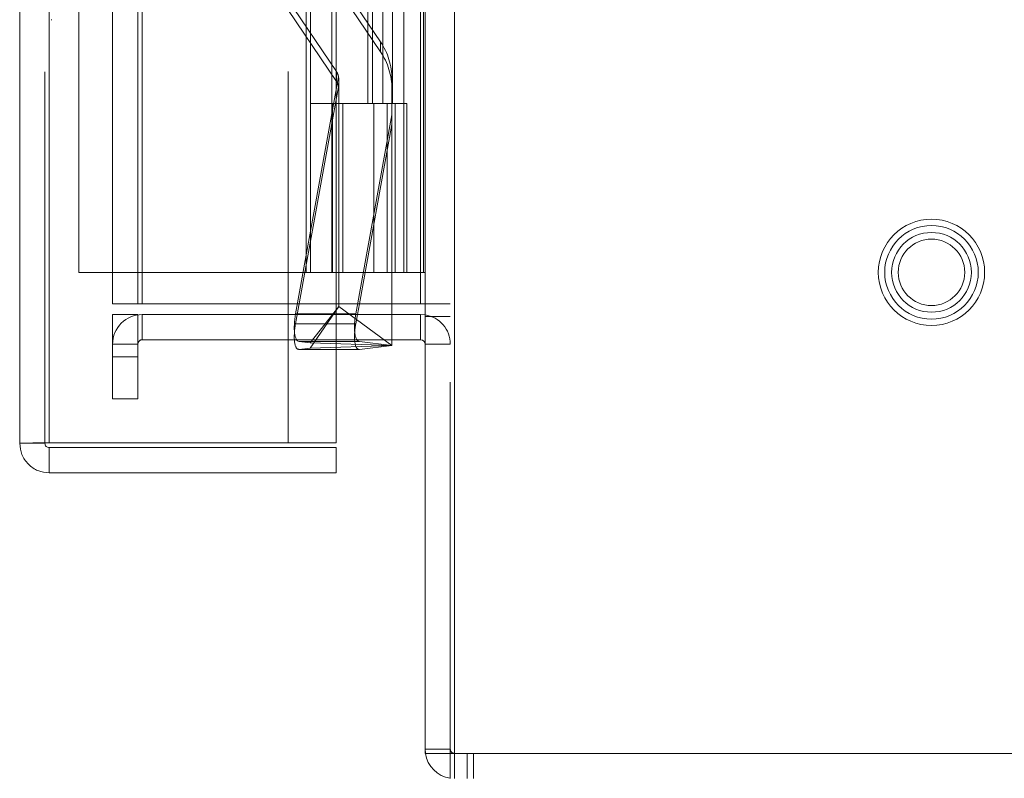
# Model space of a CAD drawing. Units: inches. Extents: x 0 to 23.4, y 0 to 16.5.
# Drawn here: x 11.8 to 12.1, y 4.7 to 4.9 of the extents above; entities that cross this region are included whole.
import ezdxf

# ---------------------------------------------------------------- set-up
doc = ezdxf.new("R2010")
doc.units = ezdxf.units.IN
doc.header["$MEASUREMENT"] = 0
doc.linetypes.add('HIDDEN', pattern=[0.07500000000000001, 0.05, -0.025])

msp = doc.modelspace()

# ---------------------------------------------------------------- linework, layer by layer
at = {"color": 7, "linetype": 'Continuous', "lineweight": 15}
for p, q in [((11.9200663837, 11.2109659651), (11.9200663837, 4.6790932379)), ((11.928039111, 11.2109659651), (11.928039111, 4.6790932379)), ((11.8109191407, 4.7626386924), (11.8109191407, 11.1274205106)), ((11.8188918679, 11.1273166801), (11.8188918679, 4.7627425229)), ((11.8961645952, 11.1273166801), (11.8961645952, 4.7627425229)), ((11.9188845655, 11.0899159651), (11.9188845655, 4.8001432379)), ((11.9188845655, 4.8001432379), (11.8961645952, 4.8001432379)), ((11.9018652494, 4.7973023288), (11.9023800532, 4.8001432379)), ((11.9111338865, 4.8001432379), (11.9111338865, 4.7973023288)), ((11.9188845655, 4.8001432379), (11.9200663837, 4.8001432379)), ((11.8961645952, 4.7973023288), (11.9188845655, 4.7973023288)), ((11.9188845655, 4.7905114197), (11.9188845655, 4.7973023288)), ((11.9200663837, 4.7972142503), (11.9188845655, 4.7973023288)), ((11.8961645952, 4.7905114197), (11.9188845655, 4.7905114197)), ((11.9111338865, 4.7889785634), (11.9023762052, 4.7879225997)), ((11.9111338865, 4.7905114197), (11.9111338865, 4.7889785634)), ((11.8961645952, 4.7879174107), (11.9022911067, 4.7879174107)), ((11.8177100497, 4.7626386924), (11.8109191407, 4.7626386924)), ((11.8961645952, 4.7627425229), (11.8188918679, 4.7627425229)), ((11.8188918679, 4.7546659651), (11.8188918679, 4.7614568742)), ((11.8188918679, 4.7614568742), (11.8961645952, 4.7614568742)), ((11.8961645952, 4.7614568742), (11.8961645952, 4.7546659651)), ((11.8188918679, 4.7546659651), (11.8961645952, 4.7546659651)), ((11.928039111, 4.6790932379), (11.9200663837, 4.6790932379)), ((11.9268572928, 4.6790932379), (11.9268572928, 4.6723023288)), ((11.928039111, 4.6790932379), (13.0030027473, 4.6790932379))]:
    msp.add_line(p, q, dxfattribs=at)
at = {"color": 7, "linetype": 'HIDDEN', "lineweight": 0}
for p, q in [((11.9268572928, 4.6790932379), (11.9268572928, 11.2109659651)), ((11.928039111, 11.2109659651), (11.928039111, 4.6790932379)), ((11.8177100497, 4.7626386924), (11.8177100497, 11.1274205106)), ((11.8188918679, 11.1273166801), (11.8188918679, 4.7627425229)), ((11.8831918679, 4.7627425229), (11.8831918679, 11.1273166801)), ((11.8359482019, 4.8001432379), (11.8359482019, 11.0899159651)), ((11.842739111, 4.8001432379), (11.842739111, 11.0899159651)), ((11.8439209291, 4.8001432379), (11.8439209291, 11.0899159651)), ((11.9188845655, 4.8001432379), (11.9188845655, 11.0899159651)), ((11.8268009588, 11.0813932379), (11.8268009588, 4.8086659651)), ((11.8880736861, 11.0813932379), (11.8880736861, 4.8086659651)), ((11.8892555043, 11.0813932379), (11.8892555043, 4.8086659651)), ((11.8949373225, 11.0813932379), (11.8949373225, 4.8086659651)), ((11.9143132932, 4.8086659651), (11.9143132932, 11.0813932379)), ((11.9143845655, 11.0813932379), (11.9143845655, 4.8086659651)), ((11.9196524558, 4.8086659651), (11.9196524558, 11.0813932379)), ((11.9046405865, 4.8995750561), (11.9046405865, 4.8541205106)), ((11.9059583033, 4.8995750561), (11.9059583033, 4.8541205106)), ((11.9086620324, 4.8995750561), (11.9086620324, 4.8541205106)), ((11.9112974659, 4.8995750561), (11.9112974659, 4.8541205106)), ((11.8902719452, 4.8970953709), (11.908070651, 4.8707482942)), ((11.908070651, 4.8680913532), (11.8902719452, 4.8944384298)), ((11.8962048472, 4.8627439955), (11.8784061414, 4.8890910721)), ((11.8784061414, 4.8864341311), (11.8962048472, 4.8600870544)), ((11.8194280168, 4.8767132307), (11.8195711807, 4.8767132307)), ((11.908070651, 4.8680913532), (11.908070651, 4.8707482942)), ((11.8962048472, 4.8627439955), (11.8962048472, 4.8600870544)), ((11.885199415, 4.7974600411), (11.8967710434, 4.8613172623)), ((11.8968174943, 4.8581041297), (11.8968174943, 4.8607247708)), ((11.9111338865, 4.8607429208), (11.9111338865, 4.8580859797)), ((11.8967710434, 4.8586603213), (11.885199415, 4.7948031001)), ((11.8968174943, 4.7994445666), (11.8968174943, 4.8581041297)), ((11.9111338865, 4.8484506541), (11.9111338865, 4.8580859797)), ((11.8949373225, 4.8541205106), (11.8892555043, 4.8541205106)), ((11.9086620324, 4.8541205106), (11.8949373225, 4.8541205106)), ((11.8951525206, 4.8541205106), (11.8951525206, 4.8086659651)), ((11.8951525206, 4.8541205106), (11.9093241911, 4.8541205106)), ((11.8978858306, 4.8541205106), (11.8978858306, 4.8086659651)), ((11.9063009588, 4.8086659651), (11.9063009588, 4.8541205106)), ((11.9093241911, 4.8541205106), (11.9098448958, 4.8541205106)), ((11.9098448958, 4.8541205106), (11.9098448958, 4.8086659651)), ((11.9151840584, 4.8541205106), (11.9098448958, 4.8541205106)), ((11.911982777, 4.8086659651), (11.911982777, 4.8541205106)), ((11.9151840584, 4.8086659651), (11.9151840584, 4.8541205106)), ((11.9111338865, 4.8511075951), (11.9014123617, 4.7974600411)), ((11.9023800532, 4.8001432379), (11.9111338865, 4.8484506541)), ((11.9111338865, 4.8484506541), (11.9111338865, 4.8001432379)), ((11.8268009588, 4.8086659651), (11.8880736861, 4.8086659651)), ((11.8880736861, 4.8086659651), (11.8949373225, 4.8086659651)), ((11.8949373225, 4.8086659651), (11.8951525206, 4.8086659651)), ((11.9098448958, 4.8086659651), (11.8951525206, 4.8086659651)), ((11.9098448958, 4.8086659651), (11.9143132932, 4.8086659651)), ((11.9143132932, 4.8086659651), (11.9143845655, 4.8086659651)), ((11.9143845655, 4.8086659651), (11.9200663837, 4.8086659651)), ((11.8359482019, 4.8001432379), (11.842739111, 4.8001432379)), ((11.842739111, 4.8001432379), (11.8439209291, 4.8001432379)), ((11.8961645952, 4.8001432379), (11.8439209291, 4.8001432379)), ((11.8891552146, 4.788283357), (11.8968174943, 4.7994445666)), ((11.8891552146, 4.7896737699), (11.8968174943, 4.7994445666)), ((11.9111338865, 4.7889785634), (11.8968174943, 4.7994445666)), ((11.9200663837, 4.8001432379), (11.9268572928, 4.8001432379)), ((11.842739111, 4.7973023288), (11.8359482019, 4.7973023288)), ((11.8359482019, 4.7859386924), (11.8359482019, 4.7973023288)), ((11.842739111, 4.7859386924), (11.842739111, 4.7973023288)), ((11.8439209291, 4.7905114197), (11.8439209291, 4.7973023288)), ((11.8439209291, 4.7973023288), (11.8961645952, 4.7973023288)), ((11.9014123617, 4.7974600411), (11.885199415, 4.7974600411)), ((11.9014123617, 4.7948031001), (11.9018652494, 4.7973023288)), ((11.9111338865, 4.7973023288), (11.9111338865, 4.7905114197)), ((11.9188845655, 4.7905114197), (11.9188845655, 4.7973023288)), ((11.9200663837, 4.7967477833), (11.9268572928, 4.7967477833)), ((11.9014123617, 4.7948031001), (11.885199415, 4.7948031001)), ((11.842739111, 4.7893296015), (11.8359482019, 4.7893296015)), ((11.8439209291, 4.7905114197), (11.8961645952, 4.7905114197)), ((11.8891552146, 4.7896737699), (11.8861632584, 4.7900345272)), ((11.9023762052, 4.7900345272), (11.8861632584, 4.7900345272)), ((11.8861632584, 4.7879225997), (11.8891552146, 4.788283357)), ((11.9111338865, 4.7889785634), (11.8891552146, 4.7896737699)), ((11.8891552146, 4.788283357), (11.9111338865, 4.7889785634)), ((11.9023762052, 4.7900345272), (11.9111338865, 4.7889785634)), ((11.9200663837, 4.7893296015), (11.9268572928, 4.7893296015)), ((11.8359482019, 4.7859386924), (11.842739111, 4.7859386924)), ((11.8359482019, 4.7745750561), (11.8359482019, 4.7859386924)), ((11.842739111, 4.7859386924), (11.842739111, 4.7745750561)), ((11.8860781599, 4.7879174107), (11.8961645952, 4.7879174107)), ((11.9023762052, 4.7879225997), (11.8861632584, 4.7879225997)), ((11.842739111, 4.7745750561), (11.8359482019, 4.7745750561)), ((11.9268572928, 4.6802750561), (11.9200663837, 4.6802750561)), ((11.9200663837, 4.6802750561), (11.9201544622, 4.6790932379)), ((11.928039111, 4.6790932379), (11.928039111, 4.6723023288)), ((11.9314345655, 4.6790932379), (11.9314345655, 4.6723023288)), ((11.9331322928, 4.6723023288), (11.9331322928, 4.6790932379))]:
    msp.add_line(p, q, dxfattribs=at)
for radius in [0.0143163922691471, 0.0125984251968495, 0.0125984251968495, 0.0107372942018917, 0.0089477451684126]:
    msp.add_circle((12.0564300415, 4.8086659866), radius, dxfattribs=at)
for centre, radius, start, end in [((11.8932604563, 4.8607424139), 0.0178734302195191, 0.00162471, 34.0432599235), ((11.8932604563, 4.8580854729), 0.0178734302195333, 0.00162471, 34.0432599235), ((11.8932424997, 4.8607426803), 0.0035750195223373, 9.248768606, 34.0423392994), ((11.8932424997, 4.8580857393), 0.0035750195223732, 9.2487686064, 34.0423392994), ((11.8439209291, 4.7893296015), 0.0079727272727279, 90, 180), ((11.9188845655, 4.7893296015), 0.0079727272727279, 0, 81.4754823421), ((11.8439209291, 4.7893296015), 0.0011818181818182, 90, 180), ((11.928039111, 4.6802750561), 0.0011818181818182, 180, 270)]:
    msp.add_arc(centre, radius, start, end, dxfattribs=at)
at = {"color": 7, "linetype": 'Continuous', "lineweight": 15}
for centre, radius, start, end in [((11.9188845655, 4.7893296015), 0.0011818181818182, 2e-10, 90), ((11.928039111, 4.6802750561), 0.0079727272727276, 188.5245176579, 261.4754823423)]:
    msp.add_arc(centre, radius, start, end, dxfattribs=at)
at = {"color": 7, "linetype": 'HIDDEN', "lineweight": 0}
for centre, major_axis, ratio, start_param, end_param in [((11.8932383962, 4.8611563231), (-0.002382885487774544, 0.003014233350033813), 0.8859775123, 3.983852685719434, 4.145138463821114), ((11.8932383962, 4.8576725774), (0.002822027827527052, 0.002491993992534525), 0.8833834948, 5.620713925913074, 5.781999704016463), ((11.8874594618, 4.7971875344), (0.001342379608141542, 0.007145895518113399), 0.3124771281, 1.591350488397822, 3.162146815191634), ((11.9036724085, 4.7971875344), (0.001342379608145095, 0.007145895518113399), 0.3124771281, 1.591350488398214, 3.16214681519415), ((11.8874594618, 4.7950756069), (0.001517395043034497, 0.007144047578555579), 0.2964554819, 1.671758819986099, 3.242555146782199), ((11.9036724085, 4.7950756069), (0.001517395043032721, 0.007144047578556468), 0.2964554819, 1.671758819986109, 2.325081264190886)]:
    msp.add_ellipse(centre, major_axis=major_axis, ratio=ratio, start_param=start_param, end_param=end_param, dxfattribs=at)
at = {"color": 7, "linetype": 'Continuous', "lineweight": 15}
msp.add_ellipse((11.9036724085, 4.7950756069), major_axis=(0.001517395043032721, 0.007144047578556468), ratio=0.2964554819, start_param=2.325081264190886, end_param=3.24255514678045, dxfattribs=at)
for points in [[(11.81889186792406, 4.762742522928304), (11.81784714531117, 4.762733870385699), (11.81575770008538, 4.762716565300492), (11.81312235545053, 4.762690607672678), (11.81127866854227, 4.762664650044869), (11.81103898328165, 4.76264734495966), (11.81091914065133, 4.762638692417055)], [(11.81091914065133, 4.762638692417055), (11.81103898328165, 4.761593969804164), (11.81127866854227, 4.75950452457838), (11.81312235545053, 4.756869179943527), (11.81575770008538, 4.755025493035268), (11.81784714531117, 4.754785807774642), (11.81889186792406, 4.754665965144328)], [(11.81771004974224, 4.762638692417055), (11.81772781432826, 4.762483830456193), (11.8177633435003, 4.762174106534468), (11.81803663802491, 4.761783462517901), (11.81842728204147, 4.761510167993301), (11.8187370059632, 4.761474638821259), (11.81889186792406, 4.761456874235237)]]:
    msp.add_open_spline(points, degree=3, dxfattribs=at)

doc.saveas('drawing.dxf')
